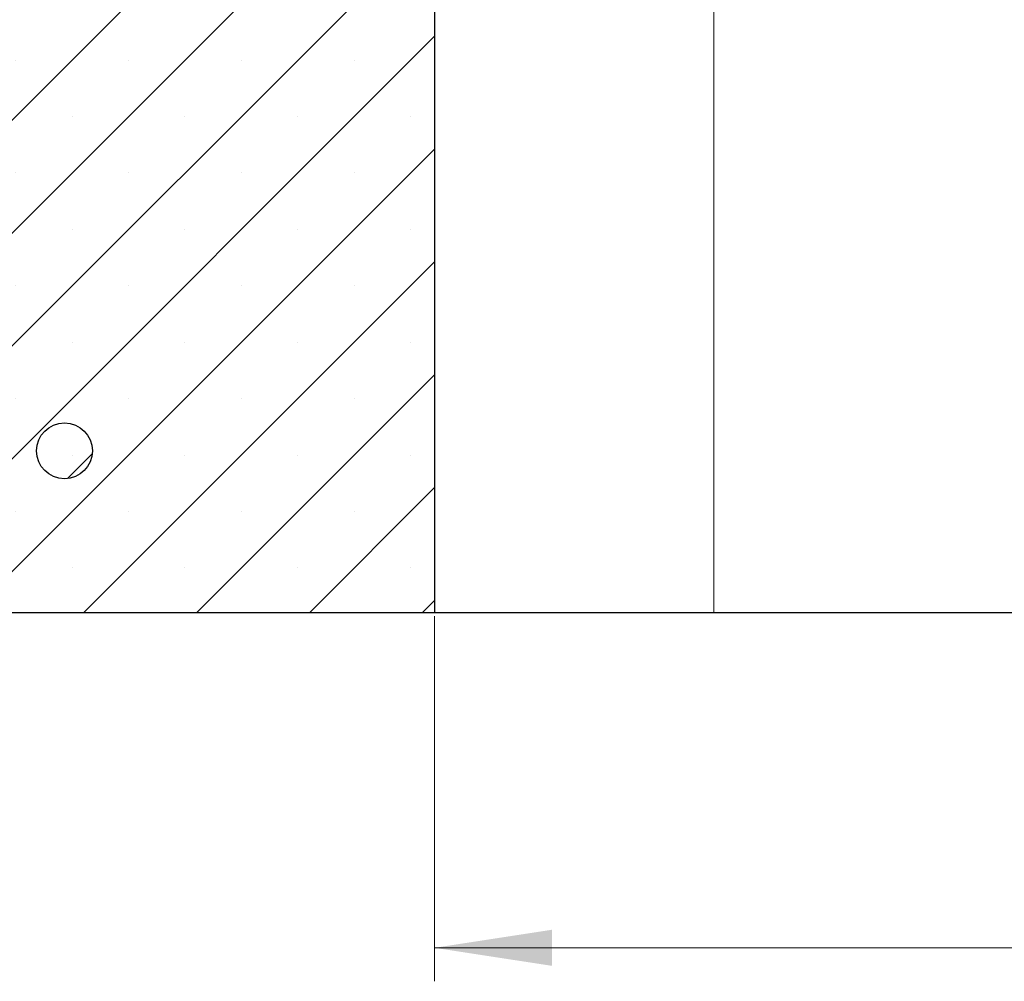
# Model space of a CAD drawing. Units: millimetres. Extents: x 0 to 420, y 0 to 297.
# Drawn here: x 305 to 334, y 202 to 230 of the extents above; entities that cross this region are included whole.
import ezdxf

# ---------------------------------------------------------------- set-up
doc = ezdxf.new("R2010")
doc.units = ezdxf.units.MM
doc.styles.add('SLDTEXTSTYLE0', font='TXT', dxfattribs={"width": 0.605})
doc.dimstyles.new('SLDDIMSTYLE1', dxfattribs={"dimtxt": 3.5, "dimasz": 3.5, "dimexe": 0, "dimexo": 0.0625, "dimgap": 0.875, "dimtad": 1, "dimlfac": 6, "dimrnd": 1e-09, "dimzin": 12, "dimdsep": 46, "dimtxsty": 'SLDTEXTSTYLE0', "dimsah": 1, "dimcen": 0.09, "dimadec": 0, "dimazin": 3, "dimtfac": 1, "dimtdec": 3, "dimtofl": 0, "dimtmove": 0, "dimatfit": 3, "dimfxl": 1, "dimfrac": 2, "dimtolj": 1, "dimtzin": 12, "dimarcsym": 0})

# ---------------------------------------------------------------- blocks, each defined once
blk = doc.blocks.new('_D_7')
at = {"color": 7, "linetype": 'Continuous', "lineweight": 18}
for p, q in [((317.269, 212.403), (317.269, 201.503)), ((372.269, 212.403), (372.269, 201.503)), ((317.269, 202.503), (372.269, 202.503))]:
    blk.add_line(p, q, dxfattribs=at)
for points in [[(317.269, 202.503), (320.769, 201.965), (320.769, 203.042)], [(372.269, 202.503), (368.769, 203.042), (368.769, 201.965)]]:
    blk.add_solid(points, dxfattribs=at)
at = {"color": 7, "linetype": 'Continuous', "lineweight": 18, "insert": (341.481, 207.015), "char_height": 3.5, "attachment_point": 1, "style": 'SLDTEXTSTYLE0'}
blk.add_mtext('330', dxfattribs=at)

msp = doc.modelspace()

# ---------------------------------------------------------------- hatches: boundary and pattern name
at = {"linetype": 'Continuous', "lineweight": 18}
h = msp.add_hatch(dxfattribs=at)
h.set_pattern_fill('SACNCR', style=0)
edge = h.paths.add_edge_path(flags=0)
edge.add_line((250.1859, 212.5031), (317.2692, 212.5031))
edge.add_line((317.2692, 212.5031), (317.2692, 230.8365))
edge.add_line((317.2692, 230.8365), (310.3686, 230.8365))
edge.add_line((310.3686, 230.8365), (310.0775, 239.1698))
edge.add_line((310.0775, 239.1698), (305.5069, 239.1698))
edge.add_arc((305.5069, 237.5031), 1.6667, 90, 111.80141)
edge.add_line((304.8879, 239.0506), (280.4839, 229.289))
edge.add_arc((279.8649, 230.8365), 1.6667, 270, 291.80141, ccw=False)
edge.add_line((279.8649, 229.1698), (265.1859, 229.1698))
edge.add_arc((265.1859, 227.5031), 1.6667, 90, 180)
edge.add_line((263.5192, 227.5031), (263.5192, 219.8365))
edge.add_line((263.5192, 219.8365), (251.5653, 217.7448))
edge.add_spline(control_points=[(251.5653, 217.7448), (251.3816, 217.7126), (251.2008, 217.6483), (251.0381, 217.5572), (250.8753, 217.466), (250.7261, 217.3455), (250.6027, 217.2056), (250.4793, 217.0657), (250.3783, 216.9026), (250.3082, 216.7297), (250.2381, 216.5569), (250.1968, 216.3695), (250.1878, 216.1832), (250.1866, 216.1565), (250.1859, 216.1298), (250.1859, 216.1031)], knot_values=[0, 0, 0, 0, 0.0033577, 0.0033577, 0.0033577, 0.0067154, 0.0067154, 0.0067154, 0.0100731, 0.0100731, 0.0100731, 0.0134309, 0.0134309, 0.0134309, 0.0139051, 0.0139051, 0.0139051, 0.0139051], weights=[1, 1, 1, 1, 1, 1, 1, 1, 1, 1, 1, 1, 1, 1, 1, 1], degree=3, periodic=0)
edge.add_line((250.1859, 216.1031), (250.1859, 212.5031))
h = msp.add_hatch(dxfattribs=at)
h.set_pattern_fill('DIN 201 Stahl und Stahlguss', style=0, pattern_type=2)
h.set_pattern_definition([(45, (0, 0), (-13.4704, 13.4704), []), (45, (4.49, 0), (-13.4704, 13.4704), []), (45, (8.98, 0), (-13.4704, 13.4704), []), (45, (13.47, 0), (-13.4704, 13.4704), [])])
edge = h.paths.add_edge_path(flags=0)
edge.add_arc((306.2242, 217.3365), 0.8333, 0, 360)

# ---------------------------------------------------------------- linework, layer by layer
at = {"color": 7, "linetype": 'Continuous', "lineweight": 25}
for p, q in [((317.2692, 230.8365), (317.2692, 212.5031)), ((317.2692, 212.5031), (250.1859, 212.5031)), ((325.6025, 212.5031), (317.2692, 212.5031)), ((363.9359, 212.5031), (325.6025, 212.5031))]:
    msp.add_line(p, q, dxfattribs=at)
at = {"color": 8, "linetype": 'Continuous', "lineweight": 18}
msp.add_line((325.6025, 230.8365), (325.6025, 212.5031), dxfattribs=at)
at = {"color": 7, "linetype": 'Continuous', "lineweight": 25}
msp.add_circle((306.2242, 217.3365), 0.8333, dxfattribs=at)

# ---------------------------------------------------------------- dimensions: what is measured, and where the dimension line sits
at = {"color": 7, "linetype": 'Continuous', "lineweight": 18}
dim = msp.add_linear_dim(base=(372.2692, 202.5031), p1=(317.2692, 212.5031), p2=(372.2692, 212.5031), dimstyle='SLDDIMSTYLE1', dxfattribs=at)
dim.commit()
dim.dimension.update_dxf_attribs({"geometry": '_D_7', "text_midpoint": (344.7692, 202.5031), "dimtype": 160})

doc.saveas('drawing.dxf')
